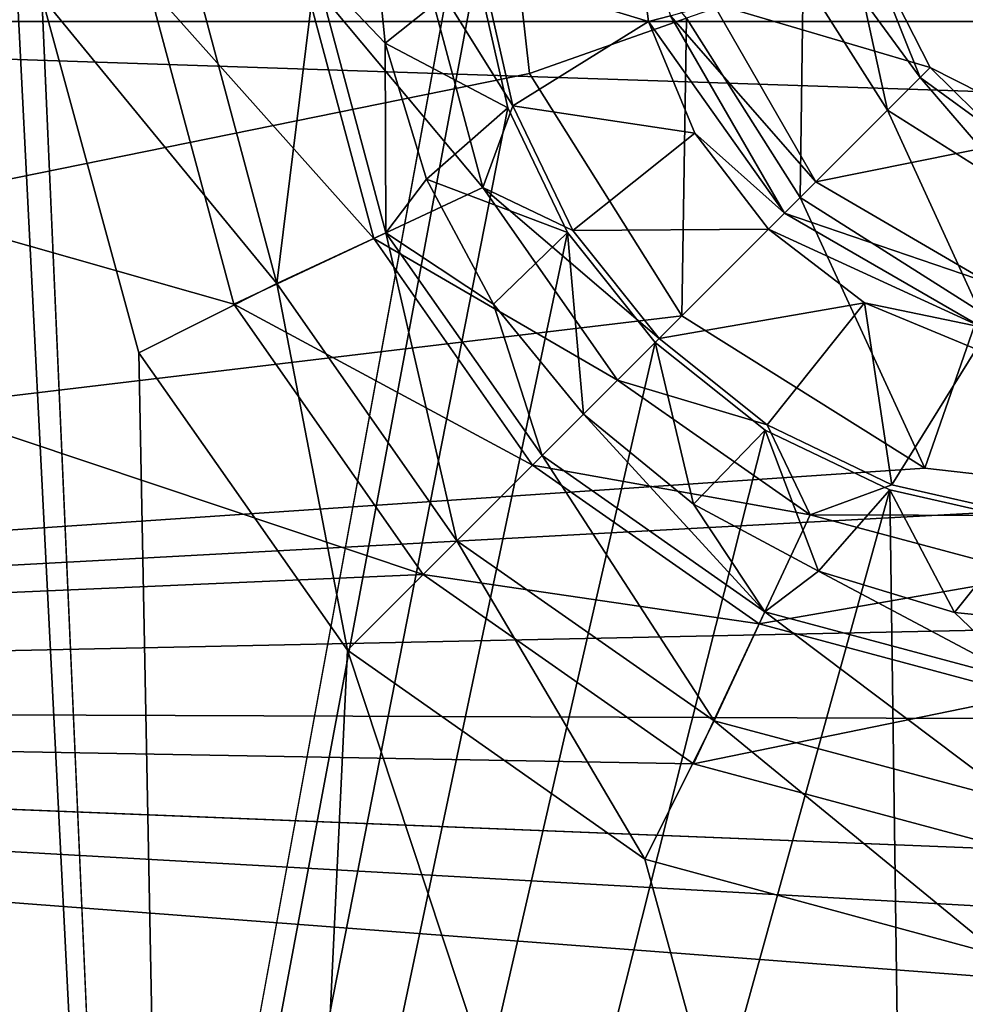
# Model space of a CAD drawing. Units: millimetres. Extents: x -101 to 101, y -101 to 101.
# Drawn here: x -62 to -59, y -62 to -59 of the extents above; entities that cross this region are included whole.
import ezdxf

# ---------------------------------------------------------------- set-up
doc = ezdxf.new("R2010")
doc.units = ezdxf.units.MM
doc.header["$LTSCALE"] = 41.718519
for name, color, linetype in [('1', 7, 'CONTINUOUS'), ('120', 7, 'CONTINUOUS'), ('121', 7, 'CONTINUOUS'), ('1412', 7, 'CONTINUOUS'), ('1413', 7, 'CONTINUOUS'), ('1414', 7, 'CONTINUOUS'), ('1415', 7, 'CONTINUOUS'), ('1416', 7, 'CONTINUOUS'), ('1417', 7, 'CONTINUOUS'), ('1418', 7, 'CONTINUOUS'), ('1567', 7, 'CONTINUOUS'), ('1568', 7, 'CONTINUOUS'), ('1569', 7, 'CONTINUOUS'), ('1570', 7, 'CONTINUOUS'), ('1949', 7, 'CONTINUOUS'), ('1951', 7, 'CONTINUOUS'), ('2068', 7, 'CONTINUOUS'), ('2069', 7, 'CONTINUOUS'), ('2224', 7, 'CONTINUOUS'), ('2225', 7, 'CONTINUOUS'), ('276', 7, 'CONTINUOUS'), ('277', 7, 'CONTINUOUS'), ('3', 7, 'CONTINUOUS'), ('409', 7, 'CONTINUOUS'), ('410', 7, 'CONTINUOUS'), ('438', 7, 'CONTINUOUS'), ('440', 7, 'CONTINUOUS'), ('465', 7, 'CONTINUOUS'), ('479', 7, 'CONTINUOUS'), ('679', 7, 'CONTINUOUS'), ('680', 7, 'CONTINUOUS')]:
    doc.layers.add(name, color=color, linetype=linetype)

msp = doc.modelspace()

# ---------------------------------------------------------------- linework, layer by layer
at = {"layer": '1', "linetype": 'CONTINUOUS'}
for points in [[(-61.9029, -17.0218, -3), (-60.1748, -58.1295, -3), (-63.616, -76.9177, -3), (-61.9029, -17.0218, -3)], [(-60.1748, -58.1295, -3), (-60.1749, -58.5398, -3), (-63.616, -76.9177, -3), (-60.1748, -58.1295, -3)], [(-60.1749, -58.5398, -3), (-60.0814, -58.9482, -3), (-63.616, -76.9177, -3), (-60.1749, -58.5398, -3)], [(-60.0814, -58.9482, -3), (-59.9041, -59.3181, -3), (-63.616, -76.9177, -3), (-60.0814, -58.9482, -3)], [(-59.9041, -59.3181, -3), (-59.6445, -59.6445, -3), (-63.616, -76.9177, -3), (-59.9041, -59.3181, -3)], [(-59.6445, -59.6445, -3), (-59.3181, -59.9041, -3), (-63.616, -76.9177, -3), (-59.6445, -59.6445, -3)], [(-59.3181, -59.9041, -3), (-58.9482, -60.0814, -3), (-63.616, -76.9177, -3), (-59.3181, -59.9041, -3)], [(-63.616, -76.9177, -3), (-58.9482, -60.0814, -3), (-58.6631, -80.7578, -3), (-63.616, -76.9177, -3)], [(-58.9482, -60.0814, -3), (-58.5398, -60.1749, -3), (-58.6631, -80.7578, -3), (-58.9482, -60.0814, -3)]]:
    msp.add_3dface(points, dxfattribs=at)
at = {"layer": '120', "linetype": 'CONTINUOUS'}
for points in [[(-60.4456, -58.7559, -0.8608), (-60.1749, -58.5398, -3), (-60.487, -58.3363, -0.8608), (-60.4456, -58.7559, -0.8608)], [(-60.0814, -58.9482, -3), (-60.1749, -58.5398, -3), (-60.4456, -58.7559, -0.8608), (-60.0814, -58.9482, -3)], [(-60.3232, -59.1593, -0.8608), (-60.0814, -58.9482, -3), (-60.4456, -58.7559, -0.8608), (-60.3232, -59.1593, -0.8608)], [(-59.9041, -59.3181, -3), (-60.0814, -58.9482, -3), (-60.3232, -59.1593, -0.8608), (-59.9041, -59.3181, -3)], [(-60.1245, -59.5311, -0.8608), (-59.9041, -59.3181, -3), (-60.3232, -59.1593, -0.8608), (-60.1245, -59.5311, -0.8608)], [(-59.857, -59.857, -0.8608), (-59.9041, -59.3181, -3), (-60.1245, -59.5311, -0.8608), (-59.857, -59.857, -0.8608)], [(-59.6445, -59.6445, -3), (-59.9041, -59.3181, -3), (-59.857, -59.857, -0.8608), (-59.6445, -59.6445, -3)]]:
    msp.add_3dface(points, dxfattribs=at)
at = {"layer": '121', "linetype": 'CONTINUOUS'}
for points in [[(-59.6445, -59.6445, -3), (-59.857, -59.857, -0.8608), (-59.5311, -60.1245, -0.8608), (-59.6445, -59.6445, -3)], [(-59.3181, -59.9041, -3), (-59.6445, -59.6445, -3), (-59.5311, -60.1245, -0.8608), (-59.3181, -59.9041, -3)], [(-59.1593, -60.3232, -0.8608), (-59.3181, -59.9041, -3), (-59.5311, -60.1245, -0.8608), (-59.1593, -60.3232, -0.8608)], [(-58.9482, -60.0814, -3), (-59.3181, -59.9041, -3), (-59.1593, -60.3232, -0.8608), (-58.9482, -60.0814, -3)], [(-58.7559, -60.4456, -0.8608), (-58.9482, -60.0814, -3), (-59.1593, -60.3232, -0.8608), (-58.7559, -60.4456, -0.8608)], [(-58.5398, -60.1749, -3), (-58.9482, -60.0814, -3), (-58.7559, -60.4456, -0.8608), (-58.5398, -60.1749, -3)], [(-58.3363, -60.487, -0.8608), (-58.5398, -60.1749, -3), (-58.7559, -60.4456, -0.8608), (-58.3363, -60.487, -0.8608)]]:
    msp.add_3dface(points, dxfattribs=at)
at = {"layer": '1412', "color": 7, "linetype": 'CONTINUOUS', "true_color": 0xfaa000}
for points in [[(-58.8281, -58.8281, -4.3), (-59.4725, -58.638, -4.3), (-59.0227, -58.4452, -4.3), (-58.8281, -58.8281, -4.3)], [(-59.168, -59.168, -4.3), (-59.4725, -58.638, -4.3), (-58.8281, -58.8281, -4.3), (-59.168, -59.168, -4.3)], [(-58.4452, -59.0227, -4.3), (-59.168, -59.168, -4.3), (-58.8281, -58.8281, -4.3), (-58.4452, -59.0227, -4.3)], [(-58.6525, -59.4681, -4.3), (-59.168, -59.168, -4.3), (-58.4452, -59.0227, -4.3), (-58.6525, -59.4681, -4.3)]]:
    msp.add_3dface(points, dxfattribs=at)
at = {"layer": '1413', "color": 7, "linetype": 'CONTINUOUS', "true_color": 0xfaa000}
for points in [[(-59.6637, -58.692, -4.1278), (-60.1581, -58.5416, -0.8608), (-59.7105, -58.3363, -4.1278), (-59.6637, -58.692, -4.1278)], [(-60.0668, -58.9418, -0.8608), (-60.1581, -58.5416, -0.8608), (-59.6637, -58.692, -4.1278), (-60.0668, -58.9418, -0.8608)], [(-59.5264, -59.0234, -4.1278), (-60.0668, -58.9418, -0.8608), (-59.6637, -58.692, -4.1278), (-59.5264, -59.0234, -4.1278)], [(-59.8886, -59.3117, -0.8608), (-60.0668, -58.9418, -0.8608), (-59.5264, -59.0234, -4.1278), (-59.8886, -59.3117, -0.8608)], [(-59.308, -59.308, -4.1278), (-59.8886, -59.3117, -0.8608), (-59.5264, -59.0234, -4.1278), (-59.308, -59.308, -4.1278)], [(-59.6327, -59.6327, -0.8608), (-59.8886, -59.3117, -0.8608), (-59.308, -59.308, -4.1278), (-59.6327, -59.6327, -0.8608)]]:
    msp.add_3dface(points, dxfattribs=at)
at = {"layer": '1414', "color": 7, "linetype": 'CONTINUOUS', "true_color": 0xfaa000}
for points in [[(-60.3362, -58.5113, -0.4221), (-60.1558, -59.1847, -0.4221), (-60.6918, -58.5424, -0.1116), (-60.3362, -58.5113, -0.4221)], [(-60.1581, -58.5416, -0.8608), (-60.0668, -58.9418, -0.8608), (-60.3362, -58.5113, -0.4221), (-60.1581, -58.5416, -0.8608)], [(-60.3362, -58.5113, -0.4221), (-60.0668, -58.9418, -0.8608), (-60.1558, -59.1847, -0.4221), (-60.3362, -58.5113, -0.4221)], [(-61.1488, -58.5838), (-60.6918, -58.5424, -0.1116), (-60.4792, -59.3356, -0.1116), (-61.1488, -58.5838)], [(-60.6918, -58.5424, -0.1116), (-60.1558, -59.1847, -0.4221), (-60.4792, -59.3356, -0.1116), (-60.6918, -58.5424, -0.1116)], [(-60.8948, -59.5306), (-61.1488, -58.5838), (-60.4792, -59.3356, -0.1116), (-60.8948, -59.5306)], [(-60.0668, -58.9418, -0.8608), (-59.8886, -59.3117, -0.8608), (-60.1558, -59.1847, -0.4221), (-60.0668, -58.9418, -0.8608)], [(-60.1558, -59.1847, -0.4221), (-59.7559, -59.7559, -0.4221), (-60.4792, -59.3356, -0.1116), (-60.1558, -59.1847, -0.4221)], [(-59.8886, -59.3117, -0.8608), (-59.6327, -59.6327, -0.8608), (-60.1558, -59.1847, -0.4221), (-59.8886, -59.3117, -0.8608)], [(-60.1558, -59.1847, -0.4221), (-59.6327, -59.6327, -0.8608), (-59.7559, -59.7559, -0.4221), (-60.1558, -59.1847, -0.4221)], [(-60.8948, -59.5306), (-60.4792, -59.3356, -0.1116), (-60.0082, -60.0082, -0.1116), (-60.8948, -59.5306)], [(-60.4792, -59.3356, -0.1116), (-59.7559, -59.7559, -0.4221), (-60.0082, -60.0082, -0.1116), (-60.4792, -59.3356, -0.1116)], [(-60.3329, -60.3329), (-60.8948, -59.5306), (-60.0082, -60.0082, -0.1116), (-60.3329, -60.3329)]]:
    msp.add_3dface(points, dxfattribs=at)
at = {"layer": '1415', "color": 7, "linetype": 'CONTINUOUS', "true_color": 0xfaa000}
for points in [[(-59.6327, -59.6327, -0.8608), (-59.308, -59.308, -4.1278), (-59.0234, -59.5264, -4.1278), (-59.6327, -59.6327, -0.8608)], [(-59.3117, -59.8886, -0.8608), (-59.6327, -59.6327, -0.8608), (-59.0234, -59.5264, -4.1278), (-59.3117, -59.8886, -0.8608)], [(-58.9418, -60.0668, -0.8608), (-59.3117, -59.8886, -0.8608), (-59.0234, -59.5264, -4.1278), (-58.9418, -60.0668, -0.8608)], [(-58.692, -59.6637, -4.1278), (-58.9418, -60.0668, -0.8608), (-59.0234, -59.5264, -4.1278), (-58.692, -59.6637, -4.1278)], [(-58.5416, -60.1581, -0.8608), (-58.9418, -60.0668, -0.8608), (-58.692, -59.6637, -4.1278), (-58.5416, -60.1581, -0.8608)]]:
    msp.add_3dface(points, dxfattribs=at)
at = {"layer": '1416', "color": 7, "linetype": 'CONTINUOUS', "true_color": 0xfaa000}
for points in [[(-59.7559, -59.7559, -0.4221), (-59.6327, -59.6327, -0.8608), (-59.3117, -59.8886, -0.8608), (-59.7559, -59.7559, -0.4221)], [(-60.0082, -60.0082, -0.1116), (-59.7559, -59.7559, -0.4221), (-59.1847, -60.1558, -0.4221), (-60.0082, -60.0082, -0.1116)], [(-59.7559, -59.7559, -0.4221), (-59.3117, -59.8886, -0.8608), (-59.1847, -60.1558, -0.4221), (-59.7559, -59.7559, -0.4221)], [(-59.3117, -59.8886, -0.8608), (-58.9418, -60.0668, -0.8608), (-59.1847, -60.1558, -0.4221), (-59.3117, -59.8886, -0.8608)], [(-60.3329, -60.3329), (-60.0082, -60.0082, -0.1116), (-59.3356, -60.4792, -0.1116), (-60.3329, -60.3329)], [(-60.0082, -60.0082, -0.1116), (-59.1847, -60.1558, -0.4221), (-59.3356, -60.4792, -0.1116), (-60.0082, -60.0082, -0.1116)], [(-58.9418, -60.0668, -0.8608), (-58.5416, -60.1581, -0.8608), (-59.1847, -60.1558, -0.4221), (-58.9418, -60.0668, -0.8608)], [(-59.1847, -60.1558, -0.4221), (-58.5113, -60.3362, -0.4221), (-59.3356, -60.4792, -0.1116), (-59.1847, -60.1558, -0.4221)], [(-59.1847, -60.1558, -0.4221), (-58.5416, -60.1581, -0.8608), (-58.5113, -60.3362, -0.4221), (-59.1847, -60.1558, -0.4221)], [(-59.5306, -60.8948), (-60.3329, -60.3329), (-59.3356, -60.4792, -0.1116), (-59.5306, -60.8948)], [(-59.3356, -60.4792, -0.1116), (-58.5113, -60.3362, -0.4221), (-58.5424, -60.6918, -0.1116), (-59.3356, -60.4792, -0.1116)], [(-59.5306, -60.8948), (-59.3356, -60.4792, -0.1116), (-58.5424, -60.6918, -0.1116), (-59.5306, -60.8948)], [(-58.5838, -61.1488), (-59.5306, -60.8948), (-58.5424, -60.6918, -0.1116), (-58.5838, -61.1488)]]:
    msp.add_3dface(points, dxfattribs=at)
at = {"layer": '1417', "color": 7, "linetype": 'CONTINUOUS', "true_color": 0xfaa000}
for points in [[(-58.8584, -58.8584, 0.6087), (-59.0227, -58.4452, -4.3), (-59.0258, -58.628, 0.6104), (-58.8584, -58.8584, 0.6087)], [(-58.8281, -58.8281, -4.3), (-59.0227, -58.4452, -4.3), (-58.8584, -58.8584, 0.6087), (-58.8281, -58.8281, -4.3)]]:
    msp.add_3dface(points, dxfattribs=at)
at = {"layer": '1418', "color": 7, "linetype": 'CONTINUOUS', "true_color": 0xfaa000}
for points in [[(-58.8281, -58.8281, -4.3), (-58.8584, -58.8584, 0.6087), (-58.627, -59.0263, 0.6104), (-58.8281, -58.8281, -4.3)], [(-58.4452, -59.0227, -4.3), (-58.8281, -58.8281, -4.3), (-58.627, -59.0263, 0.6104), (-58.4452, -59.0227, -4.3)]]:
    msp.add_3dface(points, dxfattribs=at)
at = {"layer": '1567', "color": 7, "linetype": 'CONTINUOUS', "true_color": 0xfaa000}
for points in [[(-59.168, -59.168, -4.3), (-58.6525, -59.4681, -4.3), (-59.2607, -59.2607, -4.2509), (-59.168, -59.168, -4.3)], [(-59.308, -59.308, -4.1278), (-59.2607, -59.2607, -4.2509), (-58.6747, -59.5991, -4.2509), (-59.308, -59.308, -4.1278)], [(-59.2607, -59.2607, -4.2509), (-58.6525, -59.4681, -4.3), (-58.6747, -59.5991, -4.2509), (-59.2607, -59.2607, -4.2509)], [(-59.0234, -59.5264, -4.1278), (-59.308, -59.308, -4.1278), (-58.6747, -59.5991, -4.2509), (-59.0234, -59.5264, -4.1278)], [(-58.692, -59.6637, -4.1278), (-59.0234, -59.5264, -4.1278), (-58.6747, -59.5991, -4.2509), (-58.692, -59.6637, -4.1278)]]:
    msp.add_3dface(points, dxfattribs=at)
at = {"layer": '1568', "color": 7, "linetype": 'CONTINUOUS', "true_color": 0xfaa000}
for points in [[(-59.6637, -58.692, -4.1278), (-59.7105, -58.3363, -4.1278), (-59.5991, -58.6747, -4.2509), (-59.6637, -58.692, -4.1278)], [(-59.4725, -58.638, -4.3), (-59.168, -59.168, -4.3), (-59.5991, -58.6747, -4.2509), (-59.4725, -58.638, -4.3)], [(-59.2607, -59.2607, -4.2509), (-59.6637, -58.692, -4.1278), (-59.5991, -58.6747, -4.2509), (-59.2607, -59.2607, -4.2509)], [(-59.5264, -59.0234, -4.1278), (-59.6637, -58.692, -4.1278), (-59.2607, -59.2607, -4.2509), (-59.5264, -59.0234, -4.1278)], [(-59.168, -59.168, -4.3), (-59.2607, -59.2607, -4.2509), (-59.5991, -58.6747, -4.2509), (-59.168, -59.168, -4.3)], [(-59.308, -59.308, -4.1278), (-59.5264, -59.0234, -4.1278), (-59.2607, -59.2607, -4.2509), (-59.308, -59.308, -4.1278)]]:
    msp.add_3dface(points, dxfattribs=at)
at = {"layer": '1569', "color": 7, "linetype": 'CONTINUOUS', "true_color": 0xfaa000}
for points in [[(-60.1127, -57.9988, 1.6), (-60.0173, -58.8457, 1.6), (-59.5513, -58.6817, 1.4692), (-60.1127, -57.9988, 1.6)], [(-59.5513, -58.6817, 1.4692), (-59.2137, -59.2137, 1.4674), (-59.2047, -58.5606, 1.1075), (-59.5513, -58.6817, 1.4692)], [(-59.2137, -59.2137, 1.4674), (-58.955, -58.955, 1.1046), (-59.2047, -58.5606, 1.1075), (-59.2137, -59.2137, 1.4674)], [(-58.955, -58.955, 1.1046), (-59.0258, -58.628, 0.6104), (-59.2047, -58.5606, 1.1075), (-58.955, -58.955, 1.1046)], [(-58.8584, -58.8584, 0.6087), (-59.0258, -58.628, 0.6104), (-58.955, -58.955, 1.1046), (-58.8584, -58.8584, 0.6087)], [(-60.0173, -58.8457, 1.6), (-59.5655, -59.5655, 1.6), (-59.5513, -58.6817, 1.4692), (-60.0173, -58.8457, 1.6)], [(-59.5655, -59.5655, 1.6), (-59.2137, -59.2137, 1.4674), (-59.5513, -58.6817, 1.4692), (-59.5655, -59.5655, 1.6)]]:
    msp.add_3dface(points, dxfattribs=at)
at = {"layer": '1570', "color": 7, "linetype": 'CONTINUOUS', "true_color": 0xfaa000}
for points in [[(-58.8584, -58.8584, 0.6087), (-58.955, -58.955, 1.1046), (-58.5606, -59.2047, 1.1076), (-58.8584, -58.8584, 0.6087)], [(-58.627, -59.0263, 0.6104), (-58.8584, -58.8584, 0.6087), (-58.5606, -59.2047, 1.1076), (-58.627, -59.0263, 0.6104)], [(-59.2137, -59.2137, 1.4674), (-58.6817, -59.5513, 1.4692), (-58.955, -58.955, 1.1046), (-59.2137, -59.2137, 1.4674)], [(-58.955, -58.955, 1.1046), (-58.6817, -59.5513, 1.4692), (-58.5606, -59.2047, 1.1076), (-58.955, -58.955, 1.1046)], [(-59.5655, -59.5655, 1.6), (-58.8445, -60.0177, 1.6), (-59.2137, -59.2137, 1.4674), (-59.5655, -59.5655, 1.6)], [(-59.2137, -59.2137, 1.4674), (-58.8445, -60.0177, 1.6), (-58.6817, -59.5513, 1.4692), (-59.2137, -59.2137, 1.4674)], [(-58.8445, -60.0177, 1.6), (-57.9997, -60.1128, 1.6), (-58.6817, -59.5513, 1.4692), (-58.8445, -60.0177, 1.6)]]:
    msp.add_3dface(points, dxfattribs=at)
at = {"layer": '1949', "color": 7, "linetype": 'CONTINUOUS', "true_color": 0xfaa000}
for points in [[(-61.9029, -17.0218, -3), (-60.1748, -58.1295, -3), (-63.616, -76.9177, -3), (-61.9029, -17.0218, -3)], [(-60.1748, -58.1295, -3), (-60.1749, -58.5398, -3), (-63.616, -76.9177, -3), (-60.1748, -58.1295, -3)], [(-60.1749, -58.5398, -3), (-60.0814, -58.9482, -3), (-63.616, -76.9177, -3), (-60.1749, -58.5398, -3)], [(-60.0814, -58.9482, -3), (-59.9041, -59.3181, -3), (-63.616, -76.9177, -3), (-60.0814, -58.9482, -3)], [(-59.9041, -59.3181, -3), (-59.6445, -59.6445, -3), (-63.616, -76.9177, -3), (-59.9041, -59.3181, -3)], [(-59.6445, -59.6445, -3), (-59.3181, -59.9041, -3), (-63.616, -76.9177, -3), (-59.6445, -59.6445, -3)], [(-59.3181, -59.9041, -3), (-58.9482, -60.0814, -3), (-63.616, -76.9177, -3), (-59.3181, -59.9041, -3)], [(-63.616, -76.9177, -3), (-58.9482, -60.0814, -3), (-58.6631, -80.7578, -3), (-63.616, -76.9177, -3)], [(-58.9482, -60.0814, -3), (-58.5398, -60.1749, -3), (-58.6631, -80.7578, -3), (-58.9482, -60.0814, -3)]]:
    msp.add_3dface(points, dxfattribs=at)
at = {"layer": '1951', "color": 7, "linetype": 'CONTINUOUS', "true_color": 0xfaa000}
for points in [[(-65.4135, -65.4001), (-60.9845, -69.5484), (-64.5696, -20.1138), (-65.4135, -65.4001)], [(-64.5696, -20.1138), (-60.9845, -69.5484), (-63.4792, -20.2105), (-64.5696, -20.1138)], [(-63.4792, -20.2105), (-60.9845, -69.5484), (-61.4643, -58.6184), (-63.4792, -20.2105)], [(-61.4643, -58.6184), (-60.9845, -69.5484), (-61.1772, -59.6751), (-61.4643, -58.6184)], [(-60.9845, -69.5484), (-60.5573, -60.5573), (-61.1772, -59.6751), (-60.9845, -69.5484)], [(-60.9845, -69.5484), (-56.3105, -73.3851), (-60.5573, -60.5573), (-60.9845, -69.5484)], [(-60.5573, -60.5573), (-56.3105, -73.3851), (-59.6753, -61.1771), (-60.5573, -60.5573)], [(-59.6753, -61.1771), (-56.3105, -73.3851), (-58.6183, -61.4643), (-59.6753, -61.1771)]]:
    msp.add_3dface(points, dxfattribs=at)
at = {"layer": '2068', "color": 7, "linetype": 'CONTINUOUS', "true_color": 0xfaa000}
for points in [[(-60.4456, -58.7559, -0.8608), (-60.1749, -58.5398, -3), (-60.487, -58.3363, -0.8608), (-60.4456, -58.7559, -0.8608)], [(-60.0814, -58.9482, -3), (-60.1749, -58.5398, -3), (-60.4456, -58.7559, -0.8608), (-60.0814, -58.9482, -3)], [(-60.3232, -59.1593, -0.8608), (-60.0814, -58.9482, -3), (-60.4456, -58.7559, -0.8608), (-60.3232, -59.1593, -0.8608)], [(-59.9041, -59.3181, -3), (-60.0814, -58.9482, -3), (-60.3232, -59.1593, -0.8608), (-59.9041, -59.3181, -3)], [(-60.1245, -59.5311, -0.8608), (-59.9041, -59.3181, -3), (-60.3232, -59.1593, -0.8608), (-60.1245, -59.5311, -0.8608)], [(-59.857, -59.857, -0.8608), (-59.9041, -59.3181, -3), (-60.1245, -59.5311, -0.8608), (-59.857, -59.857, -0.8608)], [(-59.6445, -59.6445, -3), (-59.9041, -59.3181, -3), (-59.857, -59.857, -0.8608), (-59.6445, -59.6445, -3)]]:
    msp.add_3dface(points, dxfattribs=at)
at = {"layer": '2069', "color": 7, "linetype": 'CONTINUOUS', "true_color": 0xfaa000}
for points in [[(-59.6445, -59.6445, -3), (-59.857, -59.857, -0.8608), (-59.5311, -60.1245, -0.8608), (-59.6445, -59.6445, -3)], [(-59.3181, -59.9041, -3), (-59.6445, -59.6445, -3), (-59.5311, -60.1245, -0.8608), (-59.3181, -59.9041, -3)], [(-59.1593, -60.3232, -0.8608), (-59.3181, -59.9041, -3), (-59.5311, -60.1245, -0.8608), (-59.1593, -60.3232, -0.8608)], [(-58.9482, -60.0814, -3), (-59.3181, -59.9041, -3), (-59.1593, -60.3232, -0.8608), (-58.9482, -60.0814, -3)], [(-58.7559, -60.4456, -0.8608), (-58.9482, -60.0814, -3), (-59.1593, -60.3232, -0.8608), (-58.7559, -60.4456, -0.8608)], [(-58.5398, -60.1749, -3), (-58.9482, -60.0814, -3), (-58.7559, -60.4456, -0.8608), (-58.5398, -60.1749, -3)], [(-58.3363, -60.487, -0.8608), (-58.5398, -60.1749, -3), (-58.7559, -60.4456, -0.8608), (-58.3363, -60.487, -0.8608)]]:
    msp.add_3dface(points, dxfattribs=at)
at = {"layer": '2224', "color": 7, "linetype": 'CONTINUOUS', "true_color": 0xfaa000}
for points in [[(-59.857, -59.857, -0.8608), (-59.9802, -59.9802, -0.4221), (-59.3188, -60.4433, -0.4221), (-59.857, -59.857, -0.8608)], [(-59.5311, -60.1245, -0.8608), (-59.857, -59.857, -0.8608), (-59.3188, -60.4433, -0.4221), (-59.5311, -60.1245, -0.8608)], [(-60.2326, -60.2326, -0.1116), (-59.4697, -60.7668, -0.1116), (-59.9802, -59.9802, -0.4221), (-60.2326, -60.2326, -0.1116)], [(-59.9802, -59.9802, -0.4221), (-59.4697, -60.7668, -0.1116), (-59.3188, -60.4433, -0.4221), (-59.9802, -59.9802, -0.4221)], [(-59.1593, -60.3232, -0.8608), (-59.5311, -60.1245, -0.8608), (-59.3188, -60.4433, -0.4221), (-59.1593, -60.3232, -0.8608)], [(-60.5573, -60.5573), (-59.6753, -61.1771), (-60.2326, -60.2326, -0.1116), (-60.5573, -60.5573)], [(-60.2326, -60.2326, -0.1116), (-59.6753, -61.1771), (-59.4697, -60.7668, -0.1116), (-60.2326, -60.2326, -0.1116)], [(-59.1593, -60.3232, -0.8608), (-59.3188, -60.4433, -0.4221), (-58.5389, -60.6523, -0.4221), (-59.1593, -60.3232, -0.8608)], [(-58.7559, -60.4456, -0.8608), (-59.1593, -60.3232, -0.8608), (-58.5389, -60.6523, -0.4221), (-58.7559, -60.4456, -0.8608)], [(-59.4697, -60.7668, -0.1116), (-58.57, -61.0078, -0.1116), (-59.3188, -60.4433, -0.4221), (-59.4697, -60.7668, -0.1116)], [(-59.3188, -60.4433, -0.4221), (-58.57, -61.0078, -0.1116), (-58.5389, -60.6523, -0.4221), (-59.3188, -60.4433, -0.4221)], [(-58.3363, -60.487, -0.8608), (-58.7559, -60.4456, -0.8608), (-58.5389, -60.6523, -0.4221), (-58.3363, -60.487, -0.8608)], [(-59.6753, -61.1771), (-58.6183, -61.4643), (-59.4697, -60.7668, -0.1116), (-59.6753, -61.1771)], [(-59.4697, -60.7668, -0.1116), (-58.6183, -61.4643), (-58.57, -61.0078, -0.1116), (-59.4697, -60.7668, -0.1116)]]:
    msp.add_3dface(points, dxfattribs=at)
at = {"layer": '2225', "color": 7, "linetype": 'CONTINUOUS', "true_color": 0xfaa000}
for points in [[(-60.4456, -58.7559, -0.8608), (-60.487, -58.3363, -0.8608), (-60.6523, -58.5389, -0.4221), (-60.4456, -58.7559, -0.8608)], [(-61.0078, -58.57, -0.1116), (-60.7668, -59.4697, -0.1116), (-60.6523, -58.5389, -0.4221), (-61.0078, -58.57, -0.1116)], [(-60.6523, -58.5389, -0.4221), (-60.7668, -59.4697, -0.1116), (-60.4433, -59.3188, -0.4221), (-60.6523, -58.5389, -0.4221)], [(-60.4456, -58.7559, -0.8608), (-60.6523, -58.5389, -0.4221), (-60.4433, -59.3188, -0.4221), (-60.4456, -58.7559, -0.8608)], [(-61.0078, -58.57, -0.1116), (-61.4643, -58.6184), (-60.7668, -59.4697, -0.1116), (-61.0078, -58.57, -0.1116)], [(-61.4643, -58.6184), (-61.1772, -59.6751), (-60.7668, -59.4697, -0.1116), (-61.4643, -58.6184)], [(-60.3232, -59.1593, -0.8608), (-60.4456, -58.7559, -0.8608), (-60.4433, -59.3188, -0.4221), (-60.3232, -59.1593, -0.8608)], [(-60.1245, -59.5311, -0.8608), (-60.3232, -59.1593, -0.8608), (-60.4433, -59.3188, -0.4221), (-60.1245, -59.5311, -0.8608)], [(-60.7668, -59.4697, -0.1116), (-60.2326, -60.2326, -0.1116), (-60.4433, -59.3188, -0.4221), (-60.7668, -59.4697, -0.1116)], [(-59.9802, -59.9802, -0.4221), (-60.1245, -59.5311, -0.8608), (-60.4433, -59.3188, -0.4221), (-59.9802, -59.9802, -0.4221)], [(-60.2326, -60.2326, -0.1116), (-59.9802, -59.9802, -0.4221), (-60.4433, -59.3188, -0.4221), (-60.2326, -60.2326, -0.1116)], [(-61.1772, -59.6751), (-60.5573, -60.5573), (-60.7668, -59.4697, -0.1116), (-61.1772, -59.6751)], [(-60.5573, -60.5573), (-60.2326, -60.2326, -0.1116), (-60.7668, -59.4697, -0.1116), (-60.5573, -60.5573)], [(-59.857, -59.857, -0.8608), (-60.1245, -59.5311, -0.8608), (-59.9802, -59.9802, -0.4221), (-59.857, -59.857, -0.8608)]]:
    msp.add_3dface(points, dxfattribs=at)
at = {"layer": '276', "linetype": 'CONTINUOUS'}
for points in [[(-59.857, -59.857, -0.8608), (-59.9802, -59.9802, -0.4221), (-59.3188, -60.4433, -0.4221), (-59.857, -59.857, -0.8608)], [(-59.5311, -60.1245, -0.8608), (-59.857, -59.857, -0.8608), (-59.3188, -60.4433, -0.4221), (-59.5311, -60.1245, -0.8608)], [(-60.2326, -60.2326, -0.1116), (-59.4697, -60.7668, -0.1116), (-59.9802, -59.9802, -0.4221), (-60.2326, -60.2326, -0.1116)], [(-59.9802, -59.9802, -0.4221), (-59.4697, -60.7668, -0.1116), (-59.3188, -60.4433, -0.4221), (-59.9802, -59.9802, -0.4221)], [(-59.1593, -60.3232, -0.8608), (-59.5311, -60.1245, -0.8608), (-59.3188, -60.4433, -0.4221), (-59.1593, -60.3232, -0.8608)], [(-60.5573, -60.5573), (-59.6753, -61.1771), (-60.2326, -60.2326, -0.1116), (-60.5573, -60.5573)], [(-60.2326, -60.2326, -0.1116), (-59.6753, -61.1771), (-59.4697, -60.7668, -0.1116), (-60.2326, -60.2326, -0.1116)], [(-59.1593, -60.3232, -0.8608), (-59.3188, -60.4433, -0.4221), (-58.5389, -60.6523, -0.4221), (-59.1593, -60.3232, -0.8608)], [(-58.7559, -60.4456, -0.8608), (-59.1593, -60.3232, -0.8608), (-58.5389, -60.6523, -0.4221), (-58.7559, -60.4456, -0.8608)], [(-59.4697, -60.7668, -0.1116), (-58.57, -61.0078, -0.1116), (-59.3188, -60.4433, -0.4221), (-59.4697, -60.7668, -0.1116)], [(-59.3188, -60.4433, -0.4221), (-58.57, -61.0078, -0.1116), (-58.5389, -60.6523, -0.4221), (-59.3188, -60.4433, -0.4221)], [(-58.3363, -60.487, -0.8608), (-58.7559, -60.4456, -0.8608), (-58.5389, -60.6523, -0.4221), (-58.3363, -60.487, -0.8608)], [(-59.6753, -61.1771), (-58.6183, -61.4643), (-59.4697, -60.7668, -0.1116), (-59.6753, -61.1771)], [(-59.4697, -60.7668, -0.1116), (-58.6183, -61.4643), (-58.57, -61.0078, -0.1116), (-59.4697, -60.7668, -0.1116)]]:
    msp.add_3dface(points, dxfattribs=at)
at = {"layer": '277', "linetype": 'CONTINUOUS'}
for points in [[(-60.4456, -58.7559, -0.8608), (-60.487, -58.3363, -0.8608), (-60.6523, -58.5389, -0.4221), (-60.4456, -58.7559, -0.8608)], [(-61.0078, -58.57, -0.1116), (-60.7668, -59.4697, -0.1116), (-60.6523, -58.5389, -0.4221), (-61.0078, -58.57, -0.1116)], [(-60.6523, -58.5389, -0.4221), (-60.7668, -59.4697, -0.1116), (-60.4433, -59.3188, -0.4221), (-60.6523, -58.5389, -0.4221)], [(-60.4456, -58.7559, -0.8608), (-60.6523, -58.5389, -0.4221), (-60.4433, -59.3188, -0.4221), (-60.4456, -58.7559, -0.8608)], [(-61.0078, -58.57, -0.1116), (-61.4643, -58.6184), (-60.7668, -59.4697, -0.1116), (-61.0078, -58.57, -0.1116)], [(-61.4643, -58.6184), (-61.1772, -59.6751), (-60.7668, -59.4697, -0.1116), (-61.4643, -58.6184)], [(-60.3232, -59.1593, -0.8608), (-60.4456, -58.7559, -0.8608), (-60.4433, -59.3188, -0.4221), (-60.3232, -59.1593, -0.8608)], [(-60.1245, -59.5311, -0.8608), (-60.3232, -59.1593, -0.8608), (-60.4433, -59.3188, -0.4221), (-60.1245, -59.5311, -0.8608)], [(-60.7668, -59.4697, -0.1116), (-60.2326, -60.2326, -0.1116), (-60.4433, -59.3188, -0.4221), (-60.7668, -59.4697, -0.1116)], [(-59.9802, -59.9802, -0.4221), (-60.1245, -59.5311, -0.8608), (-60.4433, -59.3188, -0.4221), (-59.9802, -59.9802, -0.4221)], [(-60.2326, -60.2326, -0.1116), (-59.9802, -59.9802, -0.4221), (-60.4433, -59.3188, -0.4221), (-60.2326, -60.2326, -0.1116)], [(-61.1772, -59.6751), (-60.5573, -60.5573), (-60.7668, -59.4697, -0.1116), (-61.1772, -59.6751)], [(-60.5573, -60.5573), (-60.2326, -60.2326, -0.1116), (-60.7668, -59.4697, -0.1116), (-60.5573, -60.5573)], [(-59.857, -59.857, -0.8608), (-60.1245, -59.5311, -0.8608), (-59.9802, -59.9802, -0.4221), (-59.857, -59.857, -0.8608)]]:
    msp.add_3dface(points, dxfattribs=at)
at = {"layer": '3', "linetype": 'CONTINUOUS'}
for points in [[(-65.4135, -65.4001), (-60.9845, -69.5484), (-64.5696, -20.1138), (-65.4135, -65.4001)], [(-64.5696, -20.1138), (-60.9845, -69.5484), (-63.4792, -20.2105), (-64.5696, -20.1138)], [(-63.4792, -20.2105), (-60.9845, -69.5484), (-61.4643, -58.6184), (-63.4792, -20.2105)], [(-61.4643, -58.6184), (-60.9845, -69.5484), (-61.1772, -59.6751), (-61.4643, -58.6184)], [(-60.9845, -69.5484), (-60.5573, -60.5573), (-61.1772, -59.6751), (-60.9845, -69.5484)], [(-60.9845, -69.5484), (-56.3105, -73.3851), (-60.5573, -60.5573), (-60.9845, -69.5484)], [(-60.5573, -60.5573), (-56.3105, -73.3851), (-59.6753, -61.1771), (-60.5573, -60.5573)], [(-59.6753, -61.1771), (-56.3105, -73.3851), (-58.6183, -61.4643), (-59.6753, -61.1771)]]:
    msp.add_3dface(points, dxfattribs=at)
at = {"layer": '409', "linetype": 'CONTINUOUS'}
for points in [[(64.9075, -58.6913, 6), (-68.6805, -54.2286, 6), (68.6805, -54.2285, 6), (64.9075, -58.6913, 6)], [(-64.9074, -58.6914, 6), (-68.6805, -54.2286, 6), (64.9075, -58.6913, 6), (-64.9074, -58.6914, 6)], [(60.8386, -62.9, 6), (-64.9074, -58.6914, 6), (64.9075, -58.6913, 6), (60.8386, -62.9, 6)], [(-60.8385, -62.9, 6), (-64.9074, -58.6914, 6), (60.8386, -62.9, 6), (-60.8385, -62.9, 6)]]:
    msp.add_3dface(points, dxfattribs=at)
at = {"layer": '410', "linetype": 'CONTINUOUS'}
for points in [[(-76.6535, -63.3976, 9), (80.4805, -58.4617, 9), (-80.4804, -58.4618, 9), (-76.6535, -63.3976, 9)], [(76.6536, -63.3975, 9), (80.4805, -58.4617, 9), (-76.6535, -63.3976, 9), (76.6536, -63.3975, 9)]]:
    msp.add_3dface(points, dxfattribs=at)
at = {"layer": '438', "linetype": 'CONTINUOUS'}
for points in [[(-61.2282, -63.3127, 1.6), (-65.6214, -59.3459, 1.6), (-65.3248, -59.0776, 1.6), (-61.2282, -63.3127, 1.6)], [(-61.5062, -63.6003, 1.6), (-65.6214, -59.3459, 1.6), (-61.2282, -63.3127, 1.6), (-61.5062, -63.6003, 1.6)]]:
    msp.add_3dface(points, dxfattribs=at)
at = {"layer": '440', "linetype": 'CONTINUOUS'}
for points in [[(-65.7499, -59.4621, 1.3), (-65.6214, -59.3459, 1.6), (-61.5062, -63.6003, 1.6), (-65.7499, -59.4621, 1.3)], [(-61.6266, -63.7248, 1.3), (-65.7499, -59.4621, 1.3), (-61.5062, -63.6003, 1.6), (-61.6266, -63.7248, 1.3)]]:
    msp.add_3dface(points, dxfattribs=at)
at = {"layer": '465', "linetype": 'CONTINUOUS'}
for points in [[(-61.1829, -63.2626, 5.5087), (-65.3248, -59.0776, 1.6), (-65.2718, -59.0348, 5.5087), (-61.1829, -63.2626, 5.5087)], [(-61.2282, -63.3127, 1.6), (-65.3248, -59.0776, 1.6), (-61.1829, -63.2626, 5.5087), (-61.2282, -63.3127, 1.6)]]:
    msp.add_3dface(points, dxfattribs=at)
at = {"layer": '479', "linetype": 'CONTINUOUS'}
for points in [[(-64.9074, -58.6914, 6), (-60.8385, -62.9, 6), (-62.1258, -62.1258, 5.8566), (-64.9074, -58.6914, 6)], [(-61.1829, -63.2626, 5.5087), (-65.2718, -59.0348, 5.5087), (-62.1258, -62.1258, 5.8566), (-61.1829, -63.2626, 5.5087)]]:
    msp.add_3dface(points, dxfattribs=at)
at = {"layer": '679', "color": 7, "linetype": 'CONTINUOUS', "true_color": 0xfaa000}
for points in [[(-69.2476, -60.7207), (-73.0678, -56.067), (-60.3329, -60.3329), (-69.2476, -60.7207)], [(-60.3329, -60.3329), (-73.0678, -56.067), (-60.8948, -59.5306), (-60.3329, -60.3329)], [(-60.8948, -59.5306), (-73.0678, -56.067), (-61.1488, -58.5838), (-60.8948, -59.5306)], [(-59.5306, -60.8948), (-69.2476, -60.7207), (-60.3329, -60.3329), (-59.5306, -60.8948)], [(-65.1173, -65.1306), (-69.2476, -60.7207), (-19.8087, -64.4828), (-65.1173, -65.1306)], [(-19.8087, -64.4828), (-69.2476, -60.7207), (-19.8943, -63.5055), (-19.8087, -64.4828)], [(-19.8943, -63.5055), (-69.2476, -60.7207), (-58.5838, -61.1488), (-19.8943, -63.5055)], [(-58.5838, -61.1488), (-69.2476, -60.7207), (-59.5306, -60.8948), (-58.5838, -61.1488)]]:
    msp.add_3dface(points, dxfattribs=at)
at = {"layer": '680', "color": 7, "linetype": 'CONTINUOUS', "true_color": 0xfaa000}
for points in [[(-73.0678, -56.067, 1.6), (-69.2476, -60.7207, 1.6), (-59.228, -56.5941, 1.6), (-73.0678, -56.067, 1.6)], [(-59.228, -56.5941, 1.6), (-69.2476, -60.7207, 1.6), (-59.8313, -57.1966, 1.6), (-59.228, -56.5941, 1.6)], [(-59.8313, -57.1966, 1.6), (-69.2476, -60.7207, 1.6), (-60.1127, -57.9988, 1.6), (-59.8313, -57.1966, 1.6)], [(-60.1127, -57.9988, 1.6), (-69.2476, -60.7207, 1.6), (-60.0173, -58.8457, 1.6), (-60.1127, -57.9988, 1.6)], [(-60.0173, -58.8457, 1.6), (-69.2476, -60.7207, 1.6), (-59.5655, -59.5655, 1.6), (-60.0173, -58.8457, 1.6)], [(-59.5655, -59.5655, 1.6), (-69.2476, -60.7207, 1.6), (-58.8445, -60.0177, 1.6), (-59.5655, -59.5655, 1.6)], [(-58.8445, -60.0177, 1.6), (-69.2476, -60.7207, 1.6), (-57.9997, -60.1128, 1.6), (-58.8445, -60.0177, 1.6)], [(-69.2476, -60.7207, 1.6), (-46.9344, -60.2512, 1.6), (-57.9997, -60.1128, 1.6), (-69.2476, -60.7207, 1.6)], [(-46.9344, -60.2512, 1.6), (-69.2476, -60.7207, 1.6), (-46.2978, -60.8071, 1.6), (-46.9344, -60.2512, 1.6)], [(-69.2476, -60.7207, 1.6), (-65.1173, -65.1306, 1.6), (-46.2978, -60.8071, 1.6), (-69.2476, -60.7207, 1.6)], [(-46.2978, -60.8071, 1.6), (-65.1173, -65.1306, 1.6), (-45.4985, -61.0803, 1.6), (-46.2978, -60.8071, 1.6)], [(-45.4985, -61.0803, 1.6), (-65.1173, -65.1306, 1.6), (-17.4226, -61.7522, 1.6), (-45.4985, -61.0803, 1.6)]]:
    msp.add_3dface(points, dxfattribs=at)

doc.saveas('drawing.dxf')
